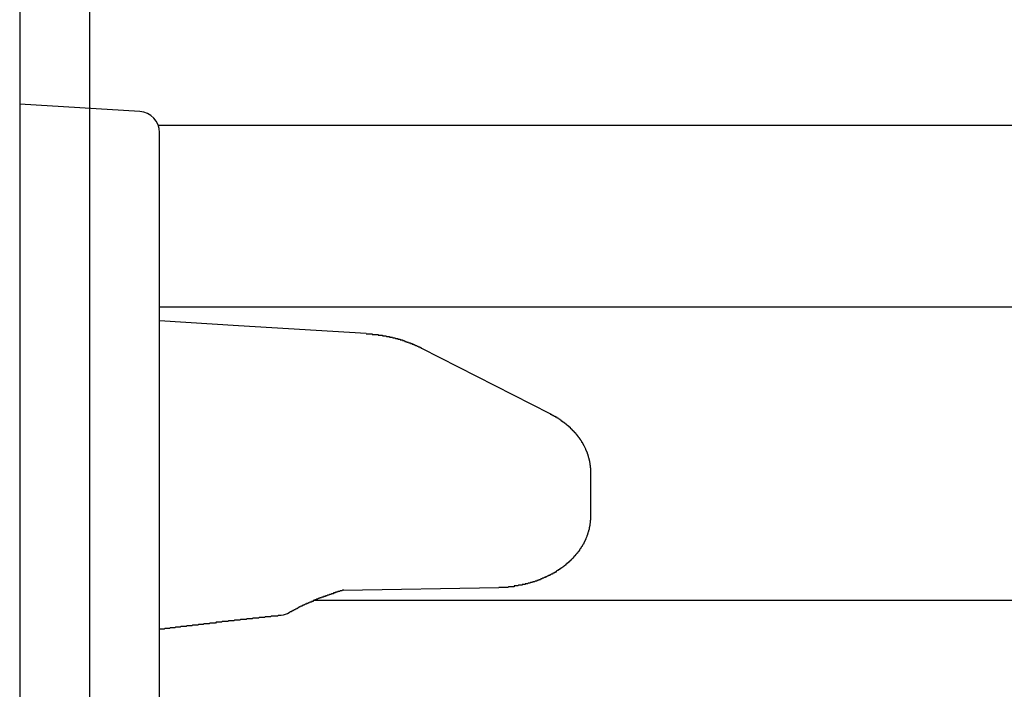
# Model space of a CAD drawing. Extents: x 0 to 1528, y 0 to 2234.
# Drawn here: x 530 to 544, y 1355 to 1364 of the extents above; entities that cross this region are included whole.
import ezdxf

# ---------------------------------------------------------------- set-up
doc = ezdxf.new("R2010")
doc.units = 0
doc.layers.get('0').update_dxf_attribs({"linetype": 'CONTINUOUS'})
for name, color, linetype in [('YKK_12', 2, 'CONTINUOUS'), ('YKK_13', 4, 'CONTINUOUS'), ('YKK_D', 6, 'CONTINUOUS')]:
    doc.layers.add(name, color=color, linetype=linetype)

msp = doc.modelspace()

# ---------------------------------------------------------------- linework, layer by layer
for points in [[(535.033, 1359.91, 0), (535.036, 1359.91, 0), (535.039, 1359.91, 0), (535.043, 1359.91, 0), (535.046, 1359.91, 0), (535.049, 1359.91, 0), (535.052, 1359.91, 0), (535.055, 1359.91, 0), (535.058, 1359.91, 0), (535.062, 1359.91, 0), (535.065, 1359.91, 0), (535.068, 1359.91, 0), (535.071, 1359.91, 0), (535.074, 1359.91, 0), (535.078, 1359.91, 0), (535.081, 1359.91, 0), (535.084, 1359.91, 0), (535.087, 1359.91, 0), (535.09, 1359.91, 0), (535.093, 1359.91, 0), (535.097, 1359.91, 0), (535.1, 1359.91, 0), (535.103, 1359.91, 0), (535.106, 1359.91, 0), (535.109, 1359.91, 0), (535.112, 1359.91, 0), (535.116, 1359.91, 0), (535.119, 1359.9, 0), (535.122, 1359.9, 0), (535.125, 1359.9, 0), (535.128, 1359.9, 0), (535.131, 1359.9, 0), (535.135, 1359.9, 0), (535.138, 1359.9, 0), (535.141, 1359.9, 0), (535.144, 1359.9, 0), (535.147, 1359.9, 0), (535.15, 1359.9, 0), (535.153, 1359.9, 0), (535.157, 1359.9, 0), (535.16, 1359.9, 0), (535.163, 1359.9, 0), (535.166, 1359.9, 0), (535.169, 1359.9, 0), (535.172, 1359.9, 0), (535.176, 1359.9, 0), (535.179, 1359.9, 0), (535.182, 1359.9, 0), (535.185, 1359.9, 0), (535.188, 1359.9, 0), (535.191, 1359.9, 0), (535.195, 1359.9, 0), (535.198, 1359.9, 0), (535.201, 1359.9, 0), (535.204, 1359.89, 0), (535.207, 1359.89, 0), (535.21, 1359.89, 0), (535.213, 1359.89, 0), (535.217, 1359.89, 0), (535.22, 1359.89, 0), (535.223, 1359.89, 0), (535.226, 1359.89, 0), (535.229, 1359.89, 0), (535.232, 1359.89, 0), (535.236, 1359.89, 0), (535.239, 1359.89, 0), (535.242, 1359.89, 0), (535.245, 1359.89, 0), (535.248, 1359.89, 0), (535.251, 1359.89, 0), (535.254, 1359.89, 0), (535.258, 1359.89, 0), (535.261, 1359.89, 0), (535.264, 1359.89, 0), (535.267, 1359.88, 0), (535.27, 1359.88, 0), (535.273, 1359.88, 0), (535.276, 1359.88, 0), (535.28, 1359.88, 0), (535.283, 1359.88, 0), (535.286, 1359.88, 0), (535.289, 1359.88, 0), (535.292, 1359.88, 0), (535.295, 1359.88, 0), (535.298, 1359.88, 0), (535.302, 1359.88, 0), (535.305, 1359.88, 0), (535.308, 1359.88, 0), (535.311, 1359.88, 0), (535.314, 1359.88, 0), (535.317, 1359.88, 0), (535.32, 1359.87, 0), (535.323, 1359.87, 0), (535.327, 1359.87, 0), (535.33, 1359.87, 0), (535.333, 1359.87, 0), (535.336, 1359.87, 0), (535.339, 1359.87, 0), (535.342, 1359.87, 0), (535.345, 1359.87, 0), (535.349, 1359.87, 0), (535.352, 1359.87, 0), (535.355, 1359.87, 0), (535.358, 1359.87, 0), (535.361, 1359.87, 0), (535.364, 1359.87, 0), (535.367, 1359.86, 0), (535.37, 1359.86, 0), (535.374, 1359.86, 0), (535.377, 1359.86, 0), (535.38, 1359.86, 0), (535.383, 1359.86, 0), (535.386, 1359.86, 0), (535.389, 1359.86, 0), (535.392, 1359.86, 0), (535.395, 1359.86, 0), (535.398, 1359.86, 0), (535.402, 1359.86, 0), (535.405, 1359.86, 0), (535.408, 1359.86, 0), (535.411, 1359.85, 0), (535.414, 1359.85, 0), (535.417, 1359.85, 0), (535.42, 1359.85, 0), (535.423, 1359.85, 0), (535.426, 1359.85, 0), (535.43, 1359.85, 0), (535.433, 1359.85, 0), (535.436, 1359.85, 0), (535.439, 1359.85, 0), (535.442, 1359.85, 0), (535.445, 1359.85, 0), (535.448, 1359.85, 0), (535.451, 1359.84, 0), (535.454, 1359.84, 0), (535.458, 1359.84, 0), (535.461, 1359.84, 0), (535.464, 1359.84, 0), (535.467, 1359.84, 0), (535.47, 1359.84, 0), (535.473, 1359.84, 0), (535.476, 1359.84, 0), (535.479, 1359.84, 0), (535.482, 1359.84, 0), (535.485, 1359.83, 0), (535.488, 1359.83, 0), (535.492, 1359.83, 0), (535.495, 1359.83, 0), (535.498, 1359.83, 0), (535.501, 1359.83, 0), (535.504, 1359.83, 0), (535.507, 1359.83, 0), (535.51, 1359.83, 0), (535.513, 1359.83, 0), (535.516, 1359.83, 0), (535.519, 1359.82, 0), (535.522, 1359.82, 0), (535.526, 1359.82, 0), (535.529, 1359.82, 0), (535.532, 1359.82, 0), (535.535, 1359.82, 0), (535.538, 1359.82, 0), (535.541, 1359.82, 0), (535.544, 1359.82, 0), (535.547, 1359.82, 0), (535.55, 1359.82, 0), (535.553, 1359.81, 0), (535.556, 1359.81, 0), (535.559, 1359.81, 0), (535.562, 1359.81, 0), (535.565, 1359.81, 0), (535.569, 1359.81, 0), (535.572, 1359.81, 0), (535.575, 1359.81, 0), (535.578, 1359.81, 0), (535.581, 1359.81, 0), (535.584, 1359.8, 0), (535.587, 1359.8, 0), (535.59, 1359.8, 0), (535.593, 1359.8, 0), (535.596, 1359.8, 0), (535.599, 1359.8, 0), (535.602, 1359.8, 0), (535.605, 1359.8, 0), (535.608, 1359.8, 0), (535.611, 1359.79, 0), (535.614, 1359.79, 0), (535.617, 1359.79, 0), (535.621, 1359.79, 0), (535.624, 1359.79, 0), (535.627, 1359.79, 0), (535.63, 1359.79, 0), (535.633, 1359.79, 0), (535.636, 1359.79, 0), (535.639, 1359.78, 0), (535.642, 1359.78, 0), (535.645, 1359.78, 0), (535.648, 1359.78, 0), (535.651, 1359.78, 0), (535.654, 1359.78, 0), (535.657, 1359.78, 0), (535.66, 1359.78, 0), (535.663, 1359.78, 0), (535.666, 1359.77, 0), (535.669, 1359.77, 0), (535.672, 1359.77, 0), (535.675, 1359.77, 0), (535.678, 1359.77, 0), (535.681, 1359.77, 0), (535.684, 1359.77, 0), (535.687, 1359.77, 0), (535.69, 1359.76, 0), (535.693, 1359.76, 0), (535.696, 1359.76, 0), (535.699, 1359.76, 0), (535.702, 1359.76, 0), (535.705, 1359.76, 0), (535.708, 1359.76, 0), (535.711, 1359.76, 0), (535.714, 1359.75, 0), (535.717, 1359.75, 0), (535.72, 1359.75, 0), (535.723, 1359.75, 0), (535.726, 1359.75, 0), (535.729, 1359.75, 0), (535.732, 1359.75, 0), (535.735, 1359.74, 0), (535.738, 1359.74, 0), (535.741, 1359.74, 0), (535.744, 1359.74, 0), (535.747, 1359.74, 0), (535.75, 1359.74, 0), (535.753, 1359.74, 0), (535.756, 1359.74, 0), (535.759, 1359.73, 0), (535.762, 1359.73, 0), (535.765, 1359.73, 0), (535.768, 1359.73, 0), (535.771, 1359.73, 0), (535.774, 1359.73, 0), (535.777, 1359.73, 0), (535.78, 1359.72, 0), (535.783, 1359.72, 0), (535.786, 1359.72, 0), (535.789, 1359.72, 0), (535.791, 1359.72, 0), (535.794, 1359.72, 0), (535.797, 1359.72, 0), (535.8, 1359.71, 0), (535.803, 1359.71, 0), (535.806, 1359.71, 0), (535.809, 1359.71, 0), (535.812, 1359.71, 0), (535.815, 1359.71, 0), (535.818, 1359.71, 0), (535.821, 1359.7, 0)], [(537.656, 1358.77, 0), (537.659, 1358.77, 0), (537.661, 1358.77, 0), (537.663, 1358.76, 0), (537.666, 1358.76, 0), (537.668, 1358.76, 0), (537.67, 1358.76, 0), (537.673, 1358.76, 0), (537.675, 1358.76, 0), (537.677, 1358.76, 0), (537.68, 1358.76, 0), (537.682, 1358.75, 0), (537.684, 1358.75, 0), (537.687, 1358.75, 0), (537.689, 1358.75, 0), (537.691, 1358.75, 0), (537.694, 1358.75, 0), (537.696, 1358.75, 0), (537.698, 1358.75, 0), (537.701, 1358.74, 0), (537.703, 1358.74, 0), (537.705, 1358.74, 0), (537.708, 1358.74, 0), (537.71, 1358.74, 0), (537.712, 1358.74, 0), (537.715, 1358.74, 0), (537.717, 1358.74, 0), (537.719, 1358.73, 0), (537.722, 1358.73, 0), (537.724, 1358.73, 0), (537.726, 1358.73, 0), (537.728, 1358.73, 0), (537.731, 1358.73, 0), (537.733, 1358.73, 0), (537.735, 1358.72, 0), (537.738, 1358.72, 0), (537.74, 1358.72, 0), (537.742, 1358.72, 0), (537.745, 1358.72, 0), (537.747, 1358.72, 0), (537.749, 1358.72, 0), (537.751, 1358.72, 0), (537.754, 1358.71, 0), (537.756, 1358.71, 0), (537.758, 1358.71, 0), (537.76, 1358.71, 0), (537.763, 1358.71, 0), (537.765, 1358.71, 0), (537.767, 1358.71, 0), (537.77, 1358.7, 0), (537.772, 1358.7, 0), (537.774, 1358.7, 0), (537.776, 1358.7, 0), (537.779, 1358.7, 0), (537.781, 1358.7, 0), (537.783, 1358.7, 0), (537.785, 1358.69, 0), (537.788, 1358.69, 0), (537.79, 1358.69, 0), (537.792, 1358.69, 0), (537.794, 1358.69, 0), (537.796, 1358.69, 0), (537.799, 1358.68, 0), (537.801, 1358.68, 0), (537.803, 1358.68, 0), (537.805, 1358.68, 0), (537.808, 1358.68, 0), (537.81, 1358.68, 0), (537.812, 1358.68, 0), (537.814, 1358.67, 0), (537.816, 1358.67, 0), (537.819, 1358.67, 0), (537.821, 1358.67, 0), (537.823, 1358.67, 0), (537.825, 1358.67, 0), (537.827, 1358.66, 0), (537.83, 1358.66, 0), (537.832, 1358.66, 0), (537.834, 1358.66, 0), (537.836, 1358.66, 0), (537.838, 1358.66, 0), (537.841, 1358.65, 0), (537.843, 1358.65, 0), (537.845, 1358.65, 0), (537.847, 1358.65, 0), (537.849, 1358.65, 0), (537.851, 1358.65, 0), (537.854, 1358.65, 0), (537.856, 1358.64, 0), (537.858, 1358.64, 0), (537.86, 1358.64, 0), (537.862, 1358.64, 0), (537.864, 1358.64, 0), (537.866, 1358.64, 0), (537.869, 1358.63, 0), (537.871, 1358.63, 0), (537.873, 1358.63, 0), (537.875, 1358.63, 0), (537.877, 1358.63, 0), (537.879, 1358.63, 0), (537.881, 1358.62, 0), (537.883, 1358.62, 0), (537.886, 1358.62, 0), (537.888, 1358.62, 0), (537.89, 1358.62, 0), (537.892, 1358.61, 0), (537.894, 1358.61, 0), (537.896, 1358.61, 0), (537.898, 1358.61, 0), (537.9, 1358.61, 0), (537.902, 1358.61, 0), (537.904, 1358.6, 0), (537.906, 1358.6, 0), (537.909, 1358.6, 0), (537.911, 1358.6, 0), (537.913, 1358.6, 0), (537.915, 1358.6, 0), (537.917, 1358.59, 0), (537.919, 1358.59, 0), (537.921, 1358.59, 0), (537.923, 1358.59, 0), (537.925, 1358.59, 0), (537.927, 1358.58, 0), (537.929, 1358.58, 0), (537.931, 1358.58, 0), (537.933, 1358.58, 0), (537.935, 1358.58, 0), (537.937, 1358.58, 0), (537.939, 1358.57, 0), (537.941, 1358.57, 0), (537.943, 1358.57, 0), (537.945, 1358.57, 0), (537.947, 1358.57, 0), (537.949, 1358.56, 0), (537.951, 1358.56, 0), (537.953, 1358.56, 0), (537.955, 1358.56, 0), (537.957, 1358.56, 0), (537.959, 1358.55, 0), (537.961, 1358.55, 0), (537.963, 1358.55, 0), (537.965, 1358.55, 0), (537.967, 1358.55, 0), (537.969, 1358.54, 0), (537.971, 1358.54, 0), (537.973, 1358.54, 0), (537.975, 1358.54, 0), (537.977, 1358.54, 0), (537.979, 1358.53, 0), (537.981, 1358.53, 0), (537.983, 1358.53, 0), (537.985, 1358.53, 0), (537.986, 1358.53, 0), (537.988, 1358.52, 0), (537.99, 1358.52, 0), (537.992, 1358.52, 0), (537.994, 1358.52, 0), (537.996, 1358.52, 0), (537.998, 1358.51, 0), (538, 1358.51, 0), (538.002, 1358.51, 0), (538.003, 1358.51, 0), (538.005, 1358.51, 0), (538.007, 1358.5, 0), (538.009, 1358.5, 0), (538.011, 1358.5, 0), (538.013, 1358.5, 0), (538.015, 1358.5, 0), (538.016, 1358.49, 0), (538.018, 1358.49, 0), (538.02, 1358.49, 0), (538.022, 1358.49, 0), (538.024, 1358.49, 0), (538.026, 1358.48, 0), (538.027, 1358.48, 0), (538.029, 1358.48, 0), (538.031, 1358.48, 0), (538.033, 1358.47, 0), (538.035, 1358.47, 0), (538.036, 1358.47, 0), (538.038, 1358.47, 0), (538.04, 1358.47, 0), (538.042, 1358.46, 0), (538.043, 1358.46, 0), (538.045, 1358.46, 0), (538.047, 1358.46, 0), (538.049, 1358.46, 0), (538.05, 1358.45, 0), (538.052, 1358.45, 0), (538.054, 1358.45, 0), (538.056, 1358.45, 0), (538.057, 1358.44, 0), (538.059, 1358.44, 0), (538.061, 1358.44, 0), (538.062, 1358.44, 0), (538.064, 1358.44, 0), (538.066, 1358.43, 0), (538.067, 1358.43, 0), (538.069, 1358.43, 0), (538.071, 1358.43, 0), (538.073, 1358.42, 0), (538.074, 1358.42, 0), (538.076, 1358.42, 0), (538.077, 1358.42, 0), (538.079, 1358.41, 0), (538.081, 1358.41, 0), (538.082, 1358.41, 0), (538.084, 1358.41, 0), (538.086, 1358.41, 0), (538.087, 1358.4, 0), (538.089, 1358.4, 0), (538.09, 1358.4, 0), (538.092, 1358.4, 0), (538.094, 1358.39, 0), (538.095, 1358.39, 0), (538.097, 1358.39, 0), (538.098, 1358.39, 0), (538.1, 1358.38, 0), (538.101, 1358.38, 0), (538.103, 1358.38, 0), (538.104, 1358.38, 0), (538.106, 1358.37, 0), (538.107, 1358.37, 0), (538.109, 1358.37, 0), (538.11, 1358.37, 0), (538.112, 1358.36, 0), (538.113, 1358.36, 0), (538.115, 1358.36, 0), (538.116, 1358.36, 0), (538.118, 1358.36, 0), (538.119, 1358.35, 0), (538.121, 1358.35, 0), (538.122, 1358.35, 0), (538.124, 1358.35, 0), (538.125, 1358.34, 0), (538.127, 1358.34, 0), (538.128, 1358.34, 0), (538.129, 1358.34, 0), (538.131, 1358.33, 0), (538.132, 1358.33, 0), (538.134, 1358.33, 0), (538.135, 1358.33, 0), (538.136, 1358.32, 0), (538.138, 1358.32, 0), (538.139, 1358.32, 0), (538.14, 1358.32, 0), (538.142, 1358.31, 0), (538.143, 1358.31, 0), (538.144, 1358.31, 0), (538.146, 1358.31, 0), (538.147, 1358.3, 0), (538.148, 1358.3, 0), (538.15, 1358.3, 0), (538.151, 1358.3, 0), (538.152, 1358.29, 0), (538.153, 1358.29, 0), (538.155, 1358.29, 0), (538.156, 1358.28, 0), (538.157, 1358.28, 0), (538.158, 1358.28, 0), (538.16, 1358.28, 0), (538.161, 1358.27, 0), (538.162, 1358.27, 0), (538.163, 1358.27, 0), (538.165, 1358.27, 0), (538.166, 1358.26, 0), (538.167, 1358.26, 0), (538.168, 1358.26, 0), (538.169, 1358.26, 0), (538.17, 1358.25, 0), (538.172, 1358.25, 0), (538.173, 1358.25, 0), (538.174, 1358.25, 0), (538.175, 1358.24, 0), (538.176, 1358.24, 0), (538.177, 1358.24, 0), (538.178, 1358.23, 0), (538.179, 1358.23, 0), (538.18, 1358.23, 0), (538.181, 1358.23, 0), (538.183, 1358.22, 0), (538.184, 1358.22, 0), (538.185, 1358.22, 0), (538.186, 1358.22, 0), (538.187, 1358.21, 0), (538.188, 1358.21, 0), (538.189, 1358.21, 0), (538.19, 1358.21, 0), (538.191, 1358.2, 0), (538.192, 1358.2, 0), (538.193, 1358.2, 0), (538.194, 1358.19, 0), (538.194, 1358.19, 0), (538.195, 1358.19, 0), (538.196, 1358.19, 0), (538.197, 1358.18, 0), (538.198, 1358.18, 0), (538.199, 1358.18, 0), (538.2, 1358.18, 0), (538.201, 1358.17, 0), (538.202, 1358.17, 0), (538.203, 1358.17, 0), (538.203, 1358.16, 0), (538.204, 1358.16, 0), (538.205, 1358.16, 0), (538.206, 1358.16, 0), (538.207, 1358.15, 0), (538.208, 1358.15, 0), (538.208, 1358.15, 0), (538.209, 1358.14, 0), (538.21, 1358.14, 0), (538.211, 1358.14, 0), (538.211, 1358.14, 0), (538.212, 1358.13, 0), (538.213, 1358.13, 0), (538.214, 1358.13, 0), (538.214, 1358.12, 0), (538.215, 1358.12, 0), (538.216, 1358.12, 0), (538.216, 1358.12, 0), (538.217, 1358.11, 0), (538.218, 1358.11, 0), (538.218, 1358.11, 0), (538.219, 1358.11, 0), (538.22, 1358.1, 0), (538.22, 1358.1, 0), (538.221, 1358.1, 0), (538.222, 1358.09, 0), (538.222, 1358.09, 0), (538.223, 1358.09, 0), (538.223, 1358.09, 0), (538.224, 1358.08, 0), (538.224, 1358.08, 0), (538.225, 1358.08, 0), (538.226, 1358.07, 0), (538.226, 1358.07, 0), (538.227, 1358.07, 0), (538.227, 1358.07, 0), (538.228, 1358.06, 0), (538.228, 1358.06, 0), (538.229, 1358.06, 0), (538.229, 1358.05, 0), (538.23, 1358.05, 0), (538.23, 1358.05, 0), (538.23, 1358.04, 0), (538.231, 1358.04, 0), (538.231, 1358.04, 0), (538.232, 1358.04, 0), (538.232, 1358.03, 0), (538.232, 1358.03, 0), (538.233, 1358.03, 0), (538.233, 1358.02, 0), (538.233, 1358.02, 0), (538.234, 1358.02, 0), (538.234, 1358.02, 0), (538.234, 1358.01, 0), (538.235, 1358.01, 0), (538.235, 1358.01, 0), (538.235, 1358, 0), (538.236, 1358, 0), (538.236, 1358, 0), (538.236, 1358, 0), (538.236, 1357.99, 0), (538.236, 1357.99, 0), (538.237, 1357.99, 0), (538.237, 1357.98, 0), (538.237, 1357.98, 0), (538.237, 1357.98, 0), (538.237, 1357.98, 0), (538.237, 1357.97, 0), (538.238, 1357.97, 0), (538.238, 1357.97, 0), (538.238, 1357.96, 0), (538.238, 1357.96, 0), (538.238, 1357.96, 0), (538.238, 1357.95, 0), (538.238, 1357.95, 0), (538.238, 1357.95, 0), (538.238, 1357.95, 0), (538.238, 1357.94, 0), (538.238, 1357.94, 0), (538.238, 1357.94, 0), (538.238, 1357.93, 0), (538.239, 1357.93, 0)], [(538.239, 1357.29, 0), (538.238, 1357.29, 0), (538.238, 1357.29, 0), (538.238, 1357.28, 0), (538.238, 1357.28, 0), (538.238, 1357.28, 0), (538.238, 1357.27, 0), (538.238, 1357.27, 0), (538.238, 1357.27, 0), (538.237, 1357.26, 0), (538.237, 1357.26, 0), (538.237, 1357.25, 0), (538.237, 1357.25, 0), (538.237, 1357.25, 0), (538.237, 1357.24, 0), (538.236, 1357.24, 0), (538.236, 1357.24, 0), (538.236, 1357.23, 0), (538.236, 1357.23, 0), (538.235, 1357.23, 0), (538.235, 1357.22, 0), (538.235, 1357.22, 0), (538.234, 1357.22, 0), (538.234, 1357.21, 0), (538.234, 1357.21, 0), (538.233, 1357.2, 0), (538.233, 1357.2, 0), (538.233, 1357.2, 0), (538.232, 1357.19, 0), (538.232, 1357.19, 0), (538.231, 1357.19, 0), (538.231, 1357.18, 0), (538.23, 1357.18, 0), (538.23, 1357.18, 0), (538.229, 1357.17, 0), (538.228, 1357.17, 0), (538.228, 1357.16, 0), (538.227, 1357.16, 0), (538.227, 1357.16, 0), (538.226, 1357.15, 0), (538.225, 1357.15, 0), (538.225, 1357.15, 0), (538.224, 1357.14, 0), (538.223, 1357.14, 0), (538.222, 1357.14, 0), (538.222, 1357.13, 0), (538.221, 1357.13, 0), (538.22, 1357.13, 0), (538.219, 1357.12, 0), (538.218, 1357.12, 0), (538.218, 1357.11, 0), (538.217, 1357.11, 0), (538.216, 1357.11, 0), (538.215, 1357.1, 0), (538.214, 1357.1, 0), (538.213, 1357.1, 0), (538.212, 1357.09, 0), (538.211, 1357.09, 0), (538.21, 1357.09, 0), (538.21, 1357.08, 0), (538.209, 1357.08, 0), (538.208, 1357.08, 0), (538.207, 1357.07, 0), (538.206, 1357.07, 0), (538.204, 1357.07, 0), (538.203, 1357.06, 0), (538.202, 1357.06, 0), (538.201, 1357.06, 0), (538.2, 1357.05, 0), (538.199, 1357.05, 0), (538.198, 1357.05, 0), (538.197, 1357.04, 0), (538.196, 1357.04, 0), (538.195, 1357.03, 0), (538.193, 1357.03, 0), (538.192, 1357.03, 0), (538.191, 1357.02, 0), (538.19, 1357.02, 0), (538.189, 1357.02, 0), (538.187, 1357.01, 0), (538.186, 1357.01, 0), (538.185, 1357.01, 0), (538.183, 1357, 0), (538.182, 1357, 0), (538.181, 1357, 0), (538.179, 1356.99, 0), (538.178, 1356.99, 0), (538.177, 1356.99, 0), (538.175, 1356.98, 0), (538.174, 1356.98, 0), (538.173, 1356.98, 0), (538.171, 1356.97, 0), (538.17, 1356.97, 0), (538.168, 1356.97, 0), (538.167, 1356.96, 0), (538.165, 1356.96, 0), (538.164, 1356.96, 0), (538.162, 1356.95, 0), (538.161, 1356.95, 0), (538.159, 1356.95, 0), (538.158, 1356.94, 0), (538.156, 1356.94, 0), (538.155, 1356.94, 0), (538.153, 1356.94, 0), (538.152, 1356.93, 0), (538.15, 1356.93, 0), (538.148, 1356.93, 0), (538.147, 1356.92, 0), (538.145, 1356.92, 0), (538.143, 1356.92, 0), (538.142, 1356.91, 0), (538.14, 1356.91, 0), (538.138, 1356.91, 0), (538.137, 1356.9, 0), (538.135, 1356.9, 0), (538.133, 1356.9, 0), (538.132, 1356.89, 0), (538.13, 1356.89, 0), (538.128, 1356.89, 0), (538.126, 1356.88, 0), (538.125, 1356.88, 0), (538.123, 1356.88, 0), (538.121, 1356.88, 0), (538.119, 1356.87, 0), (538.117, 1356.87, 0), (538.116, 1356.87, 0), (538.114, 1356.86, 0), (538.112, 1356.86, 0), (538.11, 1356.86, 0), (538.108, 1356.85, 0), (538.106, 1356.85, 0), (538.104, 1356.85, 0), (538.102, 1356.85, 0), (538.1, 1356.84, 0), (538.099, 1356.84, 0), (538.097, 1356.84, 0), (538.095, 1356.83, 0), (538.093, 1356.83, 0), (538.091, 1356.83, 0), (538.089, 1356.82, 0), (538.087, 1356.82, 0), (538.085, 1356.82, 0), (538.083, 1356.82, 0), (538.081, 1356.81, 0), (538.079, 1356.81, 0), (538.077, 1356.81, 0), (538.075, 1356.8, 0), (538.073, 1356.8, 0), (538.071, 1356.8, 0), (538.068, 1356.8, 0), (538.066, 1356.79, 0), (538.064, 1356.79, 0), (538.062, 1356.79, 0), (538.06, 1356.78, 0), (538.058, 1356.78, 0), (538.056, 1356.78, 0), (538.054, 1356.78, 0), (538.052, 1356.77, 0), (538.049, 1356.77, 0), (538.047, 1356.77, 0), (538.045, 1356.77, 0), (538.043, 1356.76, 0), (538.041, 1356.76, 0), (538.038, 1356.76, 0), (538.036, 1356.75, 0), (538.034, 1356.75, 0), (538.032, 1356.75, 0), (538.03, 1356.75, 0), (538.027, 1356.74, 0), (538.025, 1356.74, 0), (538.023, 1356.74, 0), (538.021, 1356.74, 0), (538.018, 1356.73, 0), (538.016, 1356.73, 0), (538.014, 1356.73, 0), (538.011, 1356.73, 0), (538.009, 1356.72, 0), (538.007, 1356.72, 0), (538.005, 1356.72, 0), (538.002, 1356.72, 0), (538, 1356.71, 0), (537.997, 1356.71, 0), (537.995, 1356.71, 0), (537.993, 1356.7, 0), (537.99, 1356.7, 0), (537.988, 1356.7, 0), (537.986, 1356.7, 0), (537.983, 1356.69, 0), (537.981, 1356.69, 0), (537.979, 1356.69, 0), (537.976, 1356.69, 0), (537.974, 1356.68, 0), (537.971, 1356.68, 0), (537.969, 1356.68, 0), (537.966, 1356.68, 0), (537.964, 1356.68, 0), (537.962, 1356.67, 0), (537.959, 1356.67, 0), (537.957, 1356.67, 0), (537.954, 1356.67, 0), (537.952, 1356.66, 0), (537.949, 1356.66, 0), (537.947, 1356.66, 0), (537.944, 1356.66, 0), (537.942, 1356.65, 0), (537.939, 1356.65, 0), (537.937, 1356.65, 0), (537.934, 1356.65, 0), (537.932, 1356.64, 0), (537.929, 1356.64, 0), (537.927, 1356.64, 0), (537.924, 1356.64, 0), (537.922, 1356.64, 0), (537.919, 1356.63, 0), (537.916, 1356.63, 0), (537.914, 1356.63, 0), (537.911, 1356.63, 0), (537.909, 1356.62, 0), (537.906, 1356.62, 0), (537.904, 1356.62, 0), (537.901, 1356.62, 0), (537.898, 1356.62, 0), (537.896, 1356.61, 0), (537.893, 1356.61, 0), (537.891, 1356.61, 0), (537.888, 1356.61, 0), (537.885, 1356.6, 0), (537.883, 1356.6, 0), (537.88, 1356.6, 0), (537.877, 1356.6, 0), (537.875, 1356.6, 0), (537.872, 1356.59, 0), (537.869, 1356.59, 0), (537.867, 1356.59, 0), (537.864, 1356.59, 0), (537.862, 1356.59, 0), (537.859, 1356.58, 0), (537.856, 1356.58, 0), (537.853, 1356.58, 0), (537.851, 1356.58, 0), (537.848, 1356.57, 0), (537.845, 1356.57, 0), (537.843, 1356.57, 0), (537.84, 1356.57, 0), (537.837, 1356.57, 0), (537.835, 1356.56, 0), (537.832, 1356.56, 0), (537.829, 1356.56, 0), (537.826, 1356.56, 0), (537.824, 1356.56, 0), (537.821, 1356.55, 0), (537.818, 1356.55, 0), (537.815, 1356.55, 0), (537.813, 1356.55, 0), (537.81, 1356.55, 0), (537.807, 1356.55, 0), (537.804, 1356.54, 0), (537.802, 1356.54, 0), (537.799, 1356.54, 0), (537.796, 1356.54, 0), (537.793, 1356.54, 0), (537.791, 1356.53, 0), (537.788, 1356.53, 0), (537.785, 1356.53, 0), (537.782, 1356.53, 0), (537.779, 1356.53, 0), (537.777, 1356.52, 0), (537.774, 1356.52, 0), (537.771, 1356.52, 0), (537.768, 1356.52, 0), (537.765, 1356.52, 0), (537.763, 1356.52, 0), (537.76, 1356.51, 0), (537.757, 1356.51, 0), (537.754, 1356.51, 0), (537.751, 1356.51, 0), (537.749, 1356.51, 0), (537.746, 1356.5, 0), (537.743, 1356.5, 0), (537.74, 1356.5, 0), (537.737, 1356.5, 0), (537.734, 1356.5, 0), (537.731, 1356.5, 0), (537.729, 1356.49, 0), (537.726, 1356.49, 0), (537.723, 1356.49, 0), (537.72, 1356.49, 0), (537.717, 1356.49, 0), (537.714, 1356.49, 0), (537.711, 1356.48, 0), (537.709, 1356.48, 0), (537.706, 1356.48, 0), (537.703, 1356.48, 0), (537.7, 1356.48, 0), (537.697, 1356.48, 0), (537.694, 1356.47, 0), (537.691, 1356.47, 0), (537.688, 1356.47, 0), (537.685, 1356.47, 0), (537.683, 1356.47, 0), (537.68, 1356.47, 0), (537.677, 1356.47, 0), (537.674, 1356.46, 0), (537.671, 1356.46, 0), (537.668, 1356.46, 0), (537.665, 1356.46, 0), (537.662, 1356.46, 0), (537.659, 1356.46, 0), (537.656, 1356.45, 0), (537.653, 1356.45, 0), (537.65, 1356.45, 0), (537.647, 1356.45, 0), (537.645, 1356.45, 0), (537.642, 1356.45, 0), (537.639, 1356.45, 0), (537.636, 1356.44, 0), (537.633, 1356.44, 0), (537.63, 1356.44, 0), (537.627, 1356.44, 0), (537.624, 1356.44, 0), (537.621, 1356.44, 0), (537.618, 1356.44, 0), (537.615, 1356.43, 0), (537.612, 1356.43, 0), (537.609, 1356.43, 0), (537.606, 1356.43, 0), (537.603, 1356.43, 0), (537.6, 1356.43, 0), (537.597, 1356.43, 0), (537.594, 1356.42, 0), (537.591, 1356.42, 0), (537.588, 1356.42, 0), (537.585, 1356.42, 0), (537.582, 1356.42, 0), (537.579, 1356.42, 0), (537.576, 1356.42, 0), (537.573, 1356.41, 0), (537.57, 1356.41, 0), (537.567, 1356.41, 0), (537.564, 1356.41, 0), (537.561, 1356.41, 0), (537.558, 1356.41, 0), (537.555, 1356.41, 0), (537.552, 1356.41, 0), (537.549, 1356.4, 0), (537.546, 1356.4, 0), (537.543, 1356.4, 0), (537.54, 1356.4, 0), (537.537, 1356.4, 0), (537.534, 1356.4, 0), (537.531, 1356.4, 0), (537.528, 1356.4, 0), (537.525, 1356.39, 0), (537.522, 1356.39, 0), (537.519, 1356.39, 0), (537.516, 1356.39, 0), (537.513, 1356.39, 0), (537.51, 1356.39, 0), (537.507, 1356.39, 0), (537.504, 1356.39, 0), (537.501, 1356.39, 0), (537.498, 1356.38, 0), (537.495, 1356.38, 0), (537.492, 1356.38, 0), (537.489, 1356.38, 0), (537.486, 1356.38, 0), (537.483, 1356.38, 0), (537.48, 1356.38, 0), (537.477, 1356.38, 0), (537.474, 1356.38, 0), (537.47, 1356.37, 0), (537.467, 1356.37, 0), (537.464, 1356.37, 0), (537.461, 1356.37, 0), (537.458, 1356.37, 0), (537.455, 1356.37, 0), (537.452, 1356.37, 0), (537.449, 1356.37, 0), (537.446, 1356.37, 0), (537.443, 1356.36, 0), (537.44, 1356.36, 0), (537.437, 1356.36, 0), (537.434, 1356.36, 0), (537.431, 1356.36, 0), (537.428, 1356.36, 0), (537.424, 1356.36, 0), (537.421, 1356.36, 0), (537.418, 1356.36, 0), (537.415, 1356.36, 0), (537.412, 1356.35, 0), (537.409, 1356.35, 0), (537.406, 1356.35, 0), (537.403, 1356.35, 0), (537.4, 1356.35, 0), (537.397, 1356.35, 0), (537.394, 1356.35, 0), (537.391, 1356.35, 0), (537.387, 1356.35, 0), (537.384, 1356.35, 0), (537.381, 1356.35, 0), (537.378, 1356.34, 0), (537.375, 1356.34, 0), (537.372, 1356.34, 0), (537.369, 1356.34, 0), (537.366, 1356.34, 0), (537.363, 1356.34, 0), (537.36, 1356.34, 0), (537.357, 1356.34, 0), (537.353, 1356.34, 0), (537.35, 1356.34, 0), (537.347, 1356.34, 0), (537.344, 1356.33, 0), (537.341, 1356.33, 0), (537.338, 1356.33, 0), (537.335, 1356.33, 0), (537.332, 1356.33, 0), (537.329, 1356.33, 0), (537.325, 1356.33, 0), (537.322, 1356.33, 0), (537.319, 1356.33, 0), (537.316, 1356.33, 0), (537.313, 1356.33, 0), (537.31, 1356.33, 0), (537.307, 1356.33, 0), (537.304, 1356.32, 0), (537.3, 1356.32, 0), (537.297, 1356.32, 0), (537.294, 1356.32, 0), (537.291, 1356.32, 0), (537.288, 1356.32, 0), (537.285, 1356.32, 0), (537.282, 1356.32, 0), (537.279, 1356.32, 0), (537.275, 1356.32, 0), (537.272, 1356.32, 0), (537.269, 1356.32, 0), (537.266, 1356.32, 0), (537.263, 1356.32, 0), (537.26, 1356.31, 0), (537.257, 1356.31, 0), (537.254, 1356.31, 0), (537.25, 1356.31, 0), (537.247, 1356.31, 0), (537.244, 1356.31, 0), (537.241, 1356.31, 0), (537.238, 1356.31, 0), (537.235, 1356.31, 0), (537.232, 1356.31, 0), (537.228, 1356.31, 0), (537.225, 1356.31, 0), (537.222, 1356.31, 0), (537.219, 1356.31, 0), (537.216, 1356.31, 0), (537.213, 1356.31, 0), (537.21, 1356.31, 0), (537.206, 1356.3, 0), (537.203, 1356.3, 0), (537.2, 1356.3, 0), (537.197, 1356.3, 0), (537.194, 1356.3, 0), (537.191, 1356.3, 0), (537.188, 1356.3, 0), (537.184, 1356.3, 0), (537.181, 1356.3, 0), (537.178, 1356.3, 0), (537.175, 1356.3, 0), (537.172, 1356.3, 0), (537.169, 1356.3, 0), (537.165, 1356.3, 0), (537.162, 1356.3, 0), (537.159, 1356.3, 0), (537.156, 1356.3, 0), (537.153, 1356.3, 0), (537.15, 1356.3, 0), (537.147, 1356.29, 0), (537.143, 1356.29, 0), (537.14, 1356.29, 0), (537.137, 1356.29, 0), (537.134, 1356.29, 0), (537.131, 1356.29, 0), (537.128, 1356.29, 0), (537.124, 1356.29, 0), (537.121, 1356.29, 0), (537.118, 1356.29, 0), (537.115, 1356.29, 0), (537.112, 1356.29, 0), (537.109, 1356.29, 0), (537.105, 1356.29, 0), (537.102, 1356.29, 0), (537.099, 1356.29, 0), (537.096, 1356.29, 0), (537.093, 1356.29, 0), (537.09, 1356.29, 0), (537.086, 1356.29, 0), (537.083, 1356.29, 0), (537.08, 1356.29, 0), (537.077, 1356.29, 0), (537.074, 1356.29, 0), (537.071, 1356.29, 0), (537.067, 1356.29, 0), (537.064, 1356.28, 0), (537.061, 1356.28, 0), (537.058, 1356.28, 0), (537.055, 1356.28, 0), (537.052, 1356.28, 0), (537.048, 1356.28, 0), (537.045, 1356.28, 0), (537.042, 1356.28, 0), (537.039, 1356.28, 0), (537.036, 1356.28, 0), (537.033, 1356.28, 0), (537.029, 1356.28, 0), (537.026, 1356.28, 0), (537.023, 1356.28, 0), (537.02, 1356.28, 0), (537.017, 1356.28, 0), (537.013, 1356.28, 0), (537.01, 1356.28, 0), (537.007, 1356.28, 0), (537.004, 1356.28, 0), (537.001, 1356.28, 0), (536.998, 1356.28, 0), (536.994, 1356.28, 0), (536.991, 1356.28, 0), (536.988, 1356.28, 0), (536.985, 1356.28, 0), (536.982, 1356.28, 0), (536.979, 1356.28, 0), (536.975, 1356.28, 0), (536.972, 1356.28, 0), (536.969, 1356.28, 0), (536.966, 1356.28, 0), (536.963, 1356.28, 0), (536.959, 1356.28, 0), (536.956, 1356.28, 0), (536.953, 1356.28, 0), (536.95, 1356.28, 0), (536.947, 1356.28, 0), (536.944, 1356.28, 0), (536.94, 1356.28, 0), (536.937, 1356.28, 0), (536.934, 1356.28, 0), (536.931, 1356.28, 0), (536.928, 1356.28, 0)], [(534.713, 1356.24, 0), (534.71, 1356.24, 0), (534.706, 1356.24, 0), (534.702, 1356.24, 0), (534.699, 1356.24, 0), (534.695, 1356.24, 0), (534.692, 1356.24, 0), (534.688, 1356.23, 0), (534.684, 1356.23, 0), (534.681, 1356.23, 0), (534.677, 1356.23, 0), (534.674, 1356.23, 0), (534.67, 1356.23, 0), (534.666, 1356.23, 0), (534.663, 1356.23, 0), (534.659, 1356.23, 0), (534.656, 1356.22, 0), (534.652, 1356.22, 0), (534.648, 1356.22, 0), (534.645, 1356.22, 0), (534.641, 1356.22, 0), (534.637, 1356.22, 0), (534.634, 1356.22, 0), (534.63, 1356.22, 0), (534.627, 1356.22, 0), (534.623, 1356.21, 0), (534.619, 1356.21, 0), (534.616, 1356.21, 0), (534.612, 1356.21, 0), (534.609, 1356.21, 0), (534.605, 1356.21, 0), (534.601, 1356.21, 0), (534.598, 1356.21, 0), (534.594, 1356.21, 0), (534.591, 1356.2, 0), (534.587, 1356.2, 0), (534.584, 1356.2, 0), (534.58, 1356.2, 0), (534.576, 1356.2, 0), (534.573, 1356.2, 0), (534.569, 1356.2, 0), (534.566, 1356.2, 0), (534.562, 1356.19, 0), (534.558, 1356.19, 0), (534.555, 1356.19, 0), (534.551, 1356.19, 0), (534.548, 1356.19, 0), (534.544, 1356.19, 0), (534.54, 1356.19, 0), (534.537, 1356.19, 0), (534.533, 1356.19, 0), (534.53, 1356.18, 0), (534.526, 1356.18, 0), (534.523, 1356.18, 0), (534.519, 1356.18, 0), (534.515, 1356.18, 0), (534.512, 1356.18, 0), (534.508, 1356.18, 0), (534.505, 1356.18, 0), (534.501, 1356.17, 0), (534.498, 1356.17, 0), (534.494, 1356.17, 0), (534.49, 1356.17, 0), (534.487, 1356.17, 0), (534.483, 1356.17, 0), (534.48, 1356.17, 0), (534.476, 1356.17, 0), (534.473, 1356.16, 0), (534.469, 1356.16, 0), (534.466, 1356.16, 0), (534.462, 1356.16, 0), (534.458, 1356.16, 0), (534.455, 1356.16, 0), (534.451, 1356.16, 0), (534.448, 1356.15, 0), (534.444, 1356.15, 0), (534.441, 1356.15, 0), (534.437, 1356.15, 0), (534.434, 1356.15, 0), (534.43, 1356.15, 0), (534.426, 1356.15, 0), (534.423, 1356.15, 0), (534.419, 1356.14, 0), (534.416, 1356.14, 0), (534.412, 1356.14, 0), (534.409, 1356.14, 0), (534.405, 1356.14, 0), (534.402, 1356.14, 0), (534.398, 1356.14, 0), (534.394, 1356.13, 0), (534.391, 1356.13, 0), (534.387, 1356.13, 0), (534.384, 1356.13, 0), (534.38, 1356.13, 0), (534.377, 1356.13, 0), (534.373, 1356.13, 0), (534.37, 1356.13, 0), (534.366, 1356.12, 0), (534.363, 1356.12, 0), (534.359, 1356.12, 0), (534.356, 1356.12, 0), (534.352, 1356.12, 0), (534.349, 1356.12, 0), (534.345, 1356.12, 0), (534.341, 1356.11, 0), (534.338, 1356.11, 0), (534.334, 1356.11, 0), (534.331, 1356.11, 0), (534.327, 1356.11, 0), (534.324, 1356.11, 0), (534.32, 1356.11, 0), (534.317, 1356.1, 0), (534.313, 1356.1, 0), (534.31, 1356.1, 0), (534.306, 1356.1, 0), (534.303, 1356.1, 0), (534.299, 1356.1, 0), (534.296, 1356.1, 0), (534.292, 1356.09, 0), (534.289, 1356.09, 0), (534.285, 1356.09, 0), (534.282, 1356.09, 0), (534.278, 1356.09, 0), (534.275, 1356.09, 0), (534.271, 1356.08, 0), (534.268, 1356.08, 0), (534.264, 1356.08, 0), (534.261, 1356.08, 0), (534.257, 1356.08, 0), (534.254, 1356.08, 0), (534.25, 1356.08, 0), (534.247, 1356.07, 0), (534.243, 1356.07, 0), (534.24, 1356.07, 0), (534.236, 1356.07, 0), (534.233, 1356.07, 0), (534.229, 1356.07, 0), (534.226, 1356.07, 0), (534.222, 1356.06, 0), (534.219, 1356.06, 0), (534.215, 1356.06, 0), (534.212, 1356.06, 0), (534.208, 1356.06, 0), (534.205, 1356.06, 0), (534.201, 1356.05, 0), (534.198, 1356.05, 0), (534.194, 1356.05, 0), (534.191, 1356.05, 0), (534.187, 1356.05, 0), (534.184, 1356.05, 0), (534.18, 1356.05, 0), (534.177, 1356.04, 0), (534.173, 1356.04, 0), (534.17, 1356.04, 0), (534.167, 1356.04, 0), (534.163, 1356.04, 0), (534.16, 1356.04, 0), (534.156, 1356.03, 0), (534.153, 1356.03, 0), (534.149, 1356.03, 0), (534.146, 1356.03, 0), (534.142, 1356.03, 0), (534.139, 1356.03, 0), (534.135, 1356.02, 0), (534.132, 1356.02, 0), (534.128, 1356.02, 0), (534.125, 1356.02, 0), (534.122, 1356.02, 0), (534.118, 1356.02, 0), (534.115, 1356.01, 0), (534.111, 1356.01, 0), (534.108, 1356.01, 0), (534.104, 1356.01, 0), (534.101, 1356.01, 0), (534.098, 1356.01, 0), (534.094, 1356, 0), (534.091, 1356, 0), (534.087, 1356, 0), (534.084, 1356, 0), (534.08, 1356, 0), (534.077, 1356, 0), (534.074, 1355.99, 0), (534.07, 1355.99, 0), (534.067, 1355.99, 0), (534.063, 1355.99, 0), (534.06, 1355.99, 0), (534.056, 1355.98, 0), (534.053, 1355.98, 0), (534.05, 1355.98, 0), (534.046, 1355.98, 0), (534.043, 1355.98, 0), (534.039, 1355.98, 0), (534.036, 1355.97, 0), (534.033, 1355.97, 0), (534.029, 1355.97, 0), (534.026, 1355.97, 0), (534.022, 1355.97, 0), (534.019, 1355.97, 0), (534.016, 1355.96, 0), (534.012, 1355.96, 0), (534.009, 1355.96, 0), (534.005, 1355.96, 0), (534.002, 1355.96, 0), (533.999, 1355.95, 0), (533.995, 1355.95, 0), (533.992, 1355.95, 0), (533.988, 1355.95, 0), (533.985, 1355.95, 0), (533.982, 1355.95, 0), (533.978, 1355.94, 0), (533.975, 1355.94, 0), (533.971, 1355.94, 0), (533.968, 1355.94, 0), (533.965, 1355.94, 0), (533.961, 1355.93, 0), (533.958, 1355.93, 0), (533.954, 1355.93, 0), (533.951, 1355.93, 0), (533.948, 1355.93, 0), (533.944, 1355.93, 0), (533.941, 1355.92, 0), (533.938, 1355.92, 0), (533.934, 1355.92, 0), (533.931, 1355.92, 0)], [(533.817, 1355.88, 0), (533.806, 1355.88, 0), (533.796, 1355.88, 0), (533.785, 1355.88, 0), (533.774, 1355.88, 0), (533.763, 1355.87, 0), (533.752, 1355.87, 0), (533.741, 1355.87, 0), (533.73, 1355.87, 0), (533.719, 1355.87, 0), (533.708, 1355.87, 0), (533.697, 1355.87, 0), (533.686, 1355.87, 0), (533.675, 1355.87, 0), (533.664, 1355.86, 0), (533.653, 1355.86, 0), (533.642, 1355.86, 0), (533.631, 1355.86, 0), (533.62, 1355.86, 0), (533.609, 1355.86, 0), (533.598, 1355.86, 0), (533.587, 1355.86, 0), (533.576, 1355.85, 0), (533.565, 1355.85, 0), (533.554, 1355.85, 0), (533.544, 1355.85, 0), (533.533, 1355.85, 0), (533.522, 1355.85, 0), (533.511, 1355.85, 0), (533.5, 1355.85, 0), (533.489, 1355.84, 0), (533.478, 1355.84, 0), (533.467, 1355.84, 0), (533.456, 1355.84, 0), (533.445, 1355.84, 0), (533.434, 1355.84, 0), (533.423, 1355.84, 0), (533.412, 1355.84, 0), (533.401, 1355.83, 0), (533.39, 1355.83, 0), (533.379, 1355.83, 0), (533.368, 1355.83, 0), (533.357, 1355.83, 0), (533.346, 1355.83, 0), (533.335, 1355.83, 0), (533.324, 1355.83, 0), (533.313, 1355.82, 0), (533.303, 1355.82, 0), (533.292, 1355.82, 0), (533.281, 1355.82, 0), (533.27, 1355.82, 0), (533.259, 1355.82, 0), (533.248, 1355.82, 0), (533.237, 1355.82, 0), (533.226, 1355.81, 0), (533.215, 1355.81, 0), (533.204, 1355.81, 0), (533.193, 1355.81, 0), (533.182, 1355.81, 0), (533.171, 1355.81, 0), (533.16, 1355.81, 0), (533.149, 1355.81, 0), (533.138, 1355.8, 0), (533.127, 1355.8, 0), (533.116, 1355.8, 0), (533.105, 1355.8, 0), (533.094, 1355.8, 0), (533.083, 1355.8, 0), (533.073, 1355.8, 0), (533.062, 1355.8, 0), (533.051, 1355.79, 0), (533.04, 1355.79, 0), (533.029, 1355.79, 0), (533.018, 1355.79, 0), (533.007, 1355.79, 0), (532.996, 1355.79, 0), (532.985, 1355.79, 0), (532.974, 1355.79, 0), (532.963, 1355.78, 0), (532.952, 1355.78, 0), (532.941, 1355.78, 0), (532.93, 1355.78, 0), (532.919, 1355.78, 0), (532.908, 1355.78, 0), (532.897, 1355.78, 0), (532.886, 1355.78, 0), (532.875, 1355.77, 0), (532.864, 1355.77, 0), (532.854, 1355.77, 0), (532.843, 1355.77, 0), (532.832, 1355.77, 0), (532.821, 1355.77, 0), (532.81, 1355.77, 0), (532.799, 1355.77, 0), (532.788, 1355.76, 0), (532.777, 1355.76, 0), (532.766, 1355.76, 0), (532.755, 1355.76, 0), (532.744, 1355.76, 0), (532.733, 1355.76, 0), (532.722, 1355.76, 0), (532.711, 1355.76, 0), (532.7, 1355.75, 0), (532.689, 1355.75, 0), (532.678, 1355.75, 0), (532.667, 1355.75, 0), (532.656, 1355.75, 0), (532.646, 1355.75, 0), (532.635, 1355.75, 0), (532.624, 1355.74, 0), (532.613, 1355.74, 0), (532.602, 1355.74, 0), (532.591, 1355.74, 0), (532.58, 1355.74, 0), (532.569, 1355.74, 0), (532.558, 1355.74, 0), (532.547, 1355.74, 0), (532.536, 1355.73, 0), (532.525, 1355.73, 0), (532.514, 1355.73, 0), (532.503, 1355.73, 0), (532.492, 1355.73, 0), (532.481, 1355.73, 0), (532.47, 1355.73, 0), (532.459, 1355.72, 0), (532.449, 1355.72, 0), (532.438, 1355.72, 0), (532.427, 1355.72, 0), (532.416, 1355.72, 0), (532.405, 1355.72, 0), (532.394, 1355.72, 0), (532.383, 1355.72, 0), (532.372, 1355.71, 0), (532.361, 1355.71, 0), (532.35, 1355.71, 0), (532.339, 1355.71, 0), (532.328, 1355.71, 0), (532.317, 1355.71, 0), (532.306, 1355.71, 0), (532.295, 1355.7, 0), (532.284, 1355.7, 0), (532.274, 1355.7, 0), (532.263, 1355.7, 0), (532.252, 1355.7, 0), (532.241, 1355.7, 0), (532.23, 1355.7, 0), (532.219, 1355.69, 0), (532.208, 1355.69, 0), (532.197, 1355.69, 0), (532.186, 1355.69, 0), (532.175, 1355.69, 0), (532.164, 1355.69, 0), (532.153, 1355.69, 0), (532.142, 1355.68, 0), (532.131, 1355.68, 0), (532.12, 1355.68, 0), (532.109, 1355.68, 0), (532.099, 1355.68, 0), (532.088, 1355.68, 0), (532.077, 1355.68, 0)]]:
    msp.add_polyline3d(points)
at = {"layer": 'YKK_12'}
for p, q in [((530.076, 1387.077), (530.076, 1293.896)), ((532.057, 1362.893), (642.726, 1362.893)), ((532.076, 1360.296), (642.726, 1360.296)), ((534.298, 1356.096), (642.726, 1356.096))]:
    msp.add_line(p, q, dxfattribs=at)
at = {"layer": 'YKK_13', "linetype": 'Continuous'}
for p, q in [((531.794, 1363.088), (530.076, 1363.193)), ((530.076, 1363.193), (530.076, 1362.195)), ((532.076, 1362.089), (532.076, 1362.788)), ((530.076, 1362.195), (530.076, 1346.591)), ((532.076, 1346.696), (532.076, 1362.089)), ((533.206, 1360.024), (532.076, 1360.093)), ((535.033, 1359.912), (533.206, 1360.024)), ((535.821, 1359.704), (537.656, 1358.768)), ((538.239, 1357.931), (538.239, 1357.295)), ((534.703, 1356.239), (536.928, 1356.277))]:
    msp.add_line(p, q, dxfattribs=at)
for centre, start, end in [((531.776, 1362.788), 0, 86.5), ((533.784, 1356.18), 276.3692, 299.2773)]:
    msp.add_arc(centre, 0.3, start, end, dxfattribs=at)
at = {"layer": 'YKK_D'}
msp.add_line((531.076, 1377.896), (531.076, 1240.396), dxfattribs=at)

doc.saveas('drawing.dxf')
